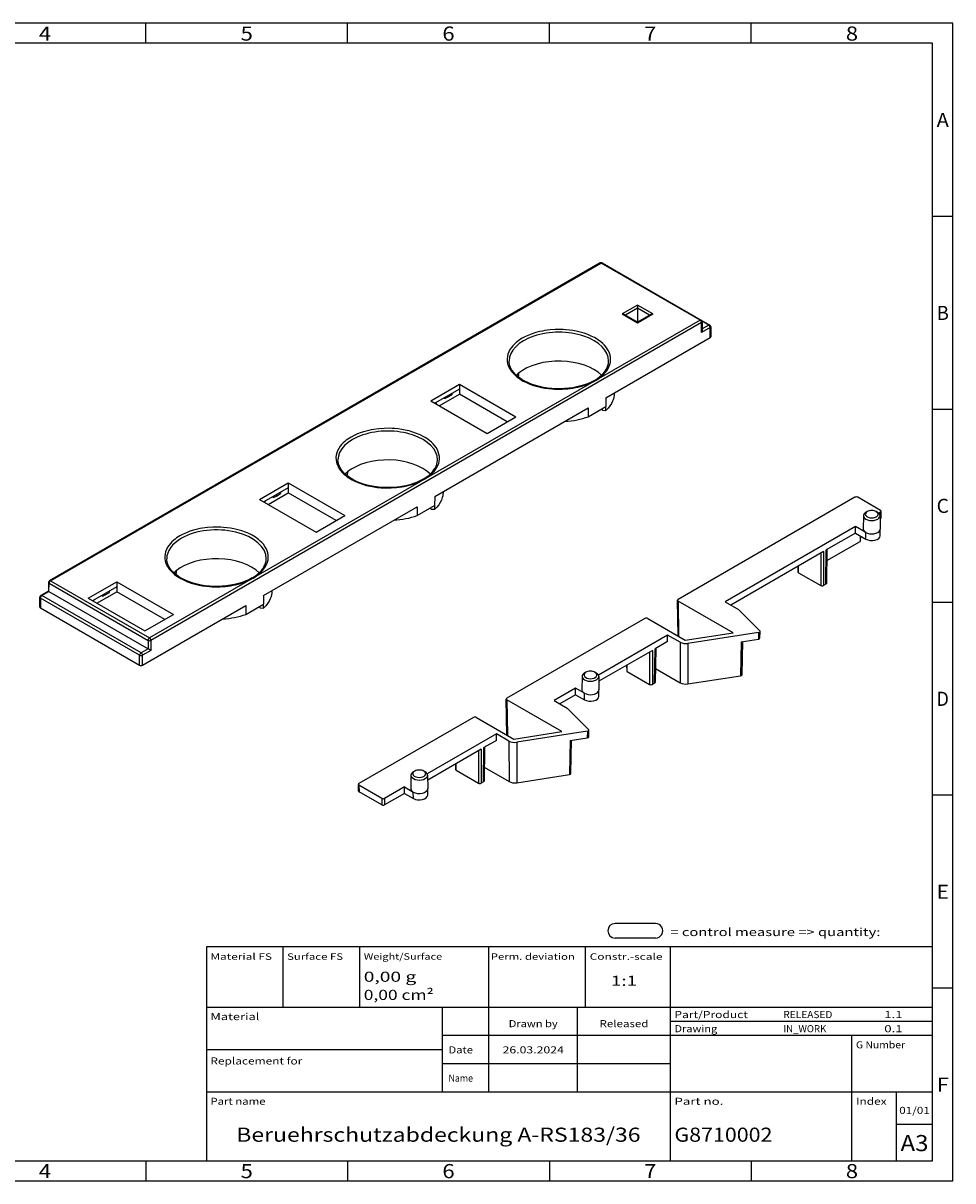
# Model space of a CAD drawing. Extents: x 15 to 415, y 5 to 292.
# Drawn here: x 185 to 415, y 5 to 292 of the extents above; entities that cross this region are included whole.
import ezdxf
from ezdxf.enums import TextEntityAlignment as Align

# ---------------------------------------------------------------- set-up
doc = ezdxf.new("R2010")
doc.units = 0
doc.layers.get('0').update_dxf_attribs({"linetype": 'CONTINUOUS'})
doc.styles.get("Standard").update_dxf_attribs({"font": 'isocp.shx'})

# ---------------------------------------------------------------- blocks, each defined once
blk = doc.blocks.new('BLOCK696')
at = {"color": 7, "width": 1.071539}
blk.add_text('5', height=3.5, dxfattribs=at).set_placement((238.481995, 5.666787), (241.518021, 5.666787), align=Align.FIT)
blk = doc.blocks.new('BLOCK697')
at = {"color": 7, "width": 1.012009}
blk.add_text('4', height=3.5, dxfattribs=at).set_placement((188.481995, 5.666787), (191.518021, 5.666787), align=Align.FIT)
blk = doc.blocks.new('BLOCK698')
at = {"color": 7, "width": 1.071533}
blk.add_text('6', height=3.5, dxfattribs=at).set_placement((288.481995, 5.666787), (291.518005, 5.666787), align=Align.FIT)
blk = doc.blocks.new('BLOCK700')
at = {"color": 7, "width": 1.071533}
blk.add_text('7', height=3.5, dxfattribs=at).set_placement((338.481995, 5.666787), (341.518005, 5.666787), align=Align.FIT)
blk = doc.blocks.new('BLOCK702')
at = {"color": 7, "width": 1.071533}
blk.add_text('8', height=3.5, dxfattribs=at).set_placement((388.481995, 5.666787), (391.518005, 5.666787), align=Align.FIT)
blk = doc.blocks.new('BLOCK704')
at = {"color": 7, "width": 1.071539}
blk.add_text('5', height=3.5, dxfattribs=at).set_placement((238.481995, 287.666779), (241.518021, 287.666779), align=Align.FIT)
blk = doc.blocks.new('BLOCK705')
at = {"color": 7, "width": 1.012009}
blk.add_text('4', height=3.5, dxfattribs=at).set_placement((188.481995, 287.666779), (191.518021, 287.666779), align=Align.FIT)
blk = doc.blocks.new('BLOCK706')
at = {"color": 7, "width": 1.071533}
blk.add_text('6', height=3.5, dxfattribs=at).set_placement((288.481995, 287.666779), (291.518005, 287.666779), align=Align.FIT)
blk = doc.blocks.new('BLOCK708')
at = {"color": 7, "width": 1.071533}
blk.add_text('7', height=3.5, dxfattribs=at).set_placement((338.481995, 287.666779), (341.518005, 287.666779), align=Align.FIT)
blk = doc.blocks.new('BLOCK710')
at = {"color": 7, "width": 1.071533}
blk.add_text('8', height=3.5, dxfattribs=at).set_placement((388.481995, 287.666779), (391.518005, 287.666779), align=Align.FIT)
blk = doc.blocks.new('BLOCK714')
at = {"color": 7, "width": 1.012004}
blk.add_text('C', height=3.5, dxfattribs=at).set_placement((410.981995, 170.581787), (414.018005, 170.581787), align=Align.FIT)
blk = doc.blocks.new('BLOCK715')
at = {"color": 7, "width": 1.012004}
blk.add_text('D', height=3.5, dxfattribs=at).set_placement((410.981995, 122.751785), (414.018005, 122.751785), align=Align.FIT)
blk = doc.blocks.new('BLOCK718')
at = {"color": 7, "width": 1.012004}
blk.add_text('B', height=3.5, dxfattribs=at).set_placement((410.981995, 218.411789), (414.018005, 218.411789), align=Align.FIT)
blk = doc.blocks.new('BLOCK719')
at = {"color": 7, "width": 1.071533}
blk.add_text('E', height=3.5, dxfattribs=at).set_placement((410.981995, 74.921783), (414.018005, 74.921783), align=Align.FIT)
blk = doc.blocks.new('BLOCK722')
at = {"color": 7, "width": 1.071533}
blk.add_text('A', height=3.5, dxfattribs=at).set_placement((410.981995, 266.241791), (414.018005, 266.241791), align=Align.FIT)
blk = doc.blocks.new('BLOCK723')
at = {"color": 7, "width": 1.071533}
blk.add_text('F', height=3.5, dxfattribs=at).set_placement((410.981995, 27.091785), (414.018005, 27.091785), align=Align.FIT)
blk = doc.blocks.new('BLOCK724')
at = {"color": 7, "width": 0.979362}
blk.add_text('01/01', height=1.75, dxfattribs=at).set_placement((401.704956, 21.5951), (409.295013, 21.5951), align=Align.FIT)
blk = doc.blocks.new('BLOCK725')
at = {"color": 7, "width": 1.040923}
blk.add_text('A3', height=4, dxfattribs=at).set_placement((402.030273, 12.36023), (408.969757, 12.36023), align=Align.FIT)
blk = doc.blocks.new('BLOCK726')
at = {"color": 7, "width": 1.167701}
blk.add_text('Index', height=1.75, dxfattribs=at).set_placement((391, 23.8451), (398.590057, 23.8451), align=Align.FIT)
blk = doc.blocks.new('BLOCK727')
at = {"color": 7, "width": 1.120994}
blk.add_text('Part no.', height=1.75, dxfattribs=at).set_placement((346, 23.8451), (358.144104, 23.8451), align=Align.FIT)
blk = doc.blocks.new('BLOCK728')
at = {"color": 7, "width": 0.922336}
blk.add_text('G8710002', height=3.5, dxfattribs=at).set_placement((346, 14.690202), (370.288177, 14.690202), align=Align.FIT)
blk = doc.blocks.new('BLOCK729')
at = {"color": 7, "width": 0.970091}
blk.add_text('Part name', height=1.75, dxfattribs=at).set_placement((231, 23.8451), (244.662109, 23.8451), align=Align.FIT)
blk = doc.blocks.new('BLOCK731')
at = {"color": 7, "width": 1.089853}
blk.add_text('Drawing', height=1.75, dxfattribs=at).set_placement((346, 41.8451), (356.626068, 41.8451), align=Align.FIT)
blk = doc.blocks.new('BLOCK732')
at = {"color": 7, "width": 0.97338}
blk.add_text('IN_WORK', height=1.75, dxfattribs=at).set_placement((373, 41.8451), (383.626068, 41.8451), align=Align.FIT)
blk = doc.blocks.new('BLOCK733')
at = {"color": 7, "width": 1.332892}
blk.add_text('0.1', height=1.75, dxfattribs=at).set_placement((398, 41.8451), (402.554047, 41.8451), align=Align.FIT)
blk = doc.blocks.new('BLOCK734')
at = {"color": 7, "width": 1.061134}
blk.add_text('Part/Product', height=1.75, dxfattribs=at).set_placement((346, 45.3451), (364.216125, 45.3451), align=Align.FIT)
blk = doc.blocks.new('BLOCK735')
at = {"color": 7, "width": 0.965094}
blk.add_text('RELEASED', height=1.75, dxfattribs=at).set_placement((373, 45.3451), (385.144104, 45.3451), align=Align.FIT)
blk = doc.blocks.new('BLOCK736')
at = {"color": 7, "width": 1.332892}
blk.add_text('1.1', height=1.75, dxfattribs=at).set_placement((398, 45.3451), (402.554047, 45.3451), align=Align.FIT)
blk = doc.blocks.new('BLOCK737')
at = {"color": 7, "width": 1.087532}
blk.add_text('Released', height=1.75, dxfattribs=at).set_placement((327.427948, 43.0951), (339.572052, 43.0951), align=Align.FIT)
blk = doc.blocks.new('BLOCK738')
at = {"color": 7, "width": 0.984657}
blk.add_text('Drawn by', height=1.75, dxfattribs=at).set_placement((304.927948, 43.0951), (317.072052, 43.0951), align=Align.FIT)
blk = doc.blocks.new('BLOCK739')
at = {"color": 7, "width": 1.087532}
blk.add_text('Date', height=1.75, dxfattribs=at).set_placement((290, 36.5951), (296.072052, 36.5951), align=Align.FIT)
blk = doc.blocks.new('BLOCK740')
at = {"color": 7, "width": 1.023379}
blk.add_text('26.03.2024', height=1.75, dxfattribs=at).set_placement((303.409943, 36.5951), (318.590057, 36.5951), align=Align.FIT)
blk = doc.blocks.new('BLOCK741')
at = {"color": 7, "width": 0.847263}
blk.add_text('Name', height=1.75, dxfattribs=at).set_placement((290, 29.5951), (296.072052, 29.5951), align=Align.FIT)
blk = doc.blocks.new('BLOCK743')
at = {"color": 7, "width": 1.035008}
blk.add_text('Replacement for', height=1.75, dxfattribs=at).set_placement((231, 33.8451), (253.770172, 33.8451), align=Align.FIT)
blk = doc.blocks.new('BLOCK744')
at = {"color": 7, "width": 1.245548}
blk.add_text('Material', height=1.75, dxfattribs=at).set_placement((231, 44.8451), (243.144089, 44.8451), align=Align.FIT)
blk = doc.blocks.new('BLOCK745')
at = {"color": 7, "width": 1.106589}
blk.add_text('Constr.-scale', height=1.6, dxfattribs=at).set_placement((325, 59.794094), (343.042664, 59.794094), align=Align.FIT)
blk = doc.blocks.new('BLOCK746')
at = {"color": 7, "width": 1.332889}
blk.add_text('1:1', height=2.5, dxfattribs=at).set_placement((330.247131, 53.350143), (336.752899, 53.350143), align=Align.FIT)
blk = doc.blocks.new('BLOCK747')
at = {"color": 7, "width": 1.106244}
blk.add_text('Perm. deviation', height=1.6, dxfattribs=at).set_placement((300.5, 59.794094), (321.318451, 59.794094), align=Align.FIT)
blk = doc.blocks.new('BLOCK748')
at = {"color": 7, "width": 1.071537}
blk.add_text('Weight/Surface', height=1.6, dxfattribs=at).set_placement((269, 59.824093), (288.430542, 59.824093), align=Align.FIT)
blk = doc.blocks.new('BLOCK749')
at = {"color": 7, "width": 1.031103}
blk.add_text('0,00 g', height=2.5, dxfattribs=at).set_placement((269, 54.350143), (282.011536, 54.350143), align=Align.FIT)
blk = doc.blocks.new('BLOCK750')
at = {"color": 7, "width": 0.946292}
blk.add_text('0,00 cm²', height=2.5, dxfattribs=at).set_placement((269, 49.850143), (286.348694, 49.850143), align=Align.FIT)
blk = doc.blocks.new('BLOCK751')
at = {"color": 7, "width": 1.040923}
blk.add_text('Surface FS', height=1.6, dxfattribs=at).set_placement((250, 59.794094), (263.878967, 59.794094), align=Align.FIT)
blk = doc.blocks.new('BLOCK752')
at = {"color": 7, "width": 1.132077}
blk.add_text('Material FS', height=1.6, dxfattribs=at).set_placement((231, 59.794094), (246.266861, 59.794094), align=Align.FIT)
blk = doc.blocks.new('BLOCK753')
at = {"color": 7, "width": 1.027226}
blk.add_text('= control measure => quantity:', height=2, dxfattribs=at).set_placement((345, 65.680115), (397.046112, 65.680115), align=Align.FIT)
blk = doc.blocks.new('BLOCK754')
at = {"color": 7, "width": 0.899563}
blk.add_text('G Number', height=1.75, dxfattribs=at).set_placement((391, 37.8451), (403.144104, 37.8451), align=Align.FIT)
blk = doc.blocks.new('BLOCK755')
at = {"color": 7, "width": 0.977452}
blk.add_text('Beruehrschutzabdeckung A-RS183/36', height=3.5, dxfattribs=at).set_placement((237.405609, 14.690202), (337.594391, 14.690202), align=Align.FIT)
blk = doc.blocks.new('BLOCK768')
at = {"color": 7}
for p, q in [((132.707666, 88.992589), (-3.733061, 10.218498)), ((133.207679, 88.992589), (157.740918, 74.828317)), ((-3.483055, 10.193738), (132.957673, 88.967829)), ((157.490912, 74.803556), (132.957673, 88.967829)), ((142.004724, 78.553633), (138.192491, 76.352639)), ((142.004724, 77.740714), (139.04296, 76.030739)), ((145.816957, 76.352639), (142.004724, 78.553633)), ((142.004724, 78.553633), (142.004724, 77.740714)), ((142.004724, 77.740714), (142.004724, 74.320903)), ((144.966502, 76.030731), (142.004724, 77.740714)), ((157.490912, 74.803556), (21.050184, -3.970535)), ((138.192491, 76.352639), (142.004724, 74.151646)), ((142.004866, 74.32083), (138.692621, 76.232991)), ((142.004724, 74.151646), (145.816957, 76.352639)), ((145.316826, 76.232991), (142.004866, 74.32083)), ((157.786551, 74.798408), (159.877666, 73.591103)), ((157.844452, 74.194754), (21.403724, -4.579337)), ((142.004724, 74.151646), (142.004866, 74.32083)), ((157.881477, 71.745265), (157.844452, 74.194754)), ((159.981199, 72.95754), (157.881477, 71.745265)), ((159.627659, 73.566342), (157.974977, 74.520518)), ((157.990854, 74.402919), (158.023516, 72.242099)), ((159.627659, 73.566342), (158.01755, 72.636745)), ((160.018278, 70.504488), (159.981199, 72.95754)), ((160.127601, 73.165704), (160.164703, 70.711137)), ((134.161221, 55.575909), (160.018278, 70.504488)), ((134.831908, 64.640161), (134.831978, 64.64631)), ((112.450724, 60.719221), (112.594693, 61.669292)), ((112.484247, 60.692799), (112.591607, 61.401284)), ((112.594693, 61.669292), (112.512378, 61.67345)), ((112.591607, 61.401284), (112.594693, 61.669292)), ((90.729391, 54.842816), (97.837484, 58.946676)), ((97.837484, 57.711243), (91.799305, 54.225098)), ((97.837484, 58.946676), (111.856711, 50.852671)), ((97.837484, 58.946676), (97.837484, 57.711243)), ((97.837484, 57.711243), (97.837484, 56.475809)), ((90.729391, 54.842816), (104.748618, 46.748812)), ((92.869219, 53.60738), (97.837484, 56.475809)), ((94.024663, 55.509907), (94.307504, 55.346609)), ((94.929088, 55.705483), (94.307504, 55.346611)), ((94.929088, 55.705483), (95.971072, 56.307073)), ((94.929088, 56.032078), (94.929088, 55.705483)), ((95.976053, 56.636543), (95.971072, 56.307073)), ((109.716881, 49.617237), (97.837484, 56.475809)), ((134.161221, 55.575909), (134.141249, 53.378586)), ((136.221958, 56.554562), (136.224229, 56.766981)), ((91.734815, 31.081012), (129.801749, 53.058966)), ((92.086965, 54.391178), (92.081985, 54.061708)), ((129.78698, 50.865138), (134.142668, 53.379895)), ((129.801749, 53.058966), (129.789247, 50.865957)), ((133.291835, 52.47968), (133.008168, 52.72489)), ((133.291835, 52.47968), (134.168394, 52.435403)), ((134.142668, 53.379895), (134.173897, 53.408849)), ((134.168394, 52.435403), (134.173902, 53.408852)), ((104.748618, 46.748812), (111.856711, 50.852671)), ((92.405501, 40.145264), (92.405572, 40.151412)), ((48.302984, 30.347919), (55.411077, 34.451778)), ((55.411077, 34.451778), (69.430304, 26.357774)), ((55.411077, 34.451778), (55.411077, 33.216345)), ((70.024317, 36.224324), (70.168286, 37.174395)), ((70.05784, 36.197902), (70.1652, 36.906386)), ((70.168286, 37.174395), (70.085971, 37.178553)), ((70.1652, 36.906386), (70.168286, 37.174395)), ((55.411077, 33.216345), (49.372898, 29.730201)), ((50.442812, 29.112483), (55.411077, 31.980912)), ((52.502681, 31.210586), (53.544666, 31.812176)), ((53.549646, 32.141646), (53.544666, 31.812176)), ((55.411077, 33.216345), (55.411077, 31.980912)), ((67.290474, 25.122339), (55.411077, 31.980912)), ((93.795552, 32.059664), (93.797822, 32.272084)), ((48.302984, 30.347919), (62.322211, 22.253915)), ((49.660558, 29.89628), (49.655578, 29.56681)), ((51.598256, 31.01501), (51.881097, 30.851711)), ((52.502681, 31.210586), (51.881097, 30.851714)), ((52.502681, 31.537181), (52.502681, 31.210586)), ((87.360573, 26.37024), (91.716261, 28.884998)), ((91.734815, 31.081012), (91.714842, 28.883689)), ((91.716261, 28.884998), (91.74749, 28.913951)), ((91.741987, 27.940506), (91.747495, 28.913954)), ((195.882493, 30.894745), (152.042474, 5.583699)), ((202.246454, 27.628743), (196.589573, 30.894745)), ((49.308408, 6.586114), (87.375342, 28.564069)), ((62.322211, 22.253915), (69.430304, 26.357774)), ((87.375342, 28.564069), (87.36284, 26.371059)), ((90.865428, 27.984783), (90.581761, 28.229993)), ((90.865428, 27.984783), (91.741987, 27.940506)), ((197.979056, 26.323727), (197.943842, 23.029113)), ((198.912432, 27.349101), (198.583779, 27.159353)), ((201.175174, 27.349101), (201.503826, 27.159353)), ((202.246454, 27.220511), (201.787047, 26.955272)), ((202.108548, 26.323812), (202.143762, 23.029199)), ((202.246454, 27.220511), (202.22177, 25.587518)), ((202.368196, 25.789101), (202.392879, 27.422094)), ((196.023901, 23.627918), (163.74589, 4.9922)), ((198.558878, 22.164348), (196.023901, 23.627918)), ((196.023901, 22.009176), (196.023901, 23.627918)), ((202.22177, 25.587518), (202.11706, 25.527063)), ((202.12631, 21.381294), (202.143763, 23.014226)), ((196.023901, 22.009176), (188.786742, 17.8308)), ((196.023901, 22.009176), (198.57122, 20.53848)), ((197.164783, 21.35047), (197.14367, 19.953691)), ((197.290095, 20.155274), (197.30692, 21.268406)), ((198.57122, 20.53848), (198.558878, 22.164348)), ((188.104291, 17.436787), (165.147758, 4.182827)), ((188.104291, 17.436787), (188.104291, 9.019327)), ((188.658388, 9.339236), (188.786742, 17.8308)), ((188.931382, 17.914308), (188.804813, 9.540819)), ((188.890175, 15.188534), (197.14367, 19.953691)), ((49.979094, 15.650366), (49.979165, 15.656515)), ((187.397211, 17.028554), (187.397211, 9.019327)), ((27.59791, 11.729427), (27.741879, 12.679497)), ((27.631433, 11.703004), (27.738793, 12.411489)), ((27.741879, 12.679497), (27.659565, 12.683655)), ((27.738793, 12.411489), (27.741879, 12.679497)), ((181.726446, 13.754527), (181.746942, 12.398557)), ((181.893367, 12.196974), (181.868583, 13.836591)), ((181.893367, 12.196974), (187.397211, 9.019327)), ((-3.982998, 9.79306), (-4.015837, 7.627125)), ((-3.867503, 7.540101), (-3.836595, 9.584936)), ((-3.836595, 9.584936), (20.696644, -4.579337)), ((-3.483055, 10.193738), (21.050184, -3.970535)), ((5.876577, 5.853021), (12.98467, 9.956881)), ((12.98467, 8.721448), (6.946491, 5.235303)), ((12.98467, 9.956881), (27.003897, 1.862876)), ((12.98467, 9.956881), (12.98467, 8.721448)), ((12.98467, 8.721448), (12.98467, 7.486015)), ((188.658388, 9.339236), (188.104291, 9.019327)), ((-6.156846, 3.676768), (-6.119745, 6.131295)), ((-5.973342, 5.923171), (-6.010421, 3.470118)), ((18.596922, -8.262478), (-5.973342, 5.923171)), ((-4.015837, 7.627125), (-5.869809, 6.556733)), ((-5.619802, 6.531973), (-3.870561, 7.541897)), ((18.950462, -7.653676), (-5.619802, 6.531973)), ((-3.870548, 7.541905), (-4.015837, 7.627125)), ((-3.870561, 7.541897), (20.699703, -6.643751)), ((5.876577, 5.853021), (19.895804, -2.240983)), ((8.016405, 4.617585), (12.98467, 7.486015)), ((9.171849, 6.520112), (9.454688, 6.356815)), ((9.454688, 6.356815), (10.076274, 6.715688)), ((10.076274, 6.715688), (11.118259, 7.317278)), ((10.076274, 6.715688), (10.076274, 7.042283)), ((11.118259, 7.317278), (11.123239, 7.646749)), ((24.864067, 0.627442), (12.98467, 7.486015)), ((49.308408, 6.586114), (49.288435, 4.388791)), ((51.369145, 7.564767), (51.371415, 7.777187)), ((-6.010421, 3.470118), (18.596922, -10.736938)), ((7.229171, 5.071913), (7.234151, 5.401383)), ((19.304002, -10.736938), (44.948935, 4.069171)), ((44.934166, 1.875343), (49.289854, 4.3901)), ((44.948935, 4.069171), (44.936433, 1.876162)), ((48.439022, 3.489885), (48.155354, 3.735096)), ((48.439022, 3.489885), (49.31558, 3.445609)), ((49.289854, 4.3901), (49.321083, 4.419054)), ((49.31558, 3.445609), (49.321088, 4.419057)), ((152.030441, -3.514025), (151.896049, 5.377049)), ((165.68284, -2.699803), (152.042474, 5.175466)), ((152.042474, 5.175466), (152.175081, -3.597533)), ((163.74589, 4.9922), (166.997595, 3.114827)), ((166.997595, 3.114827), (172.307732, -2.19531)), ((19.895804, -2.240983), (27.003897, 1.862876)), ((143.804077, 0.827258), (109.616067, -18.911199)), ((144.511156, 0.827258), (153.803315, -4.537572)), ((153.803315, -4.537572), (165.68284, -2.699803)), ((172.00414, -2.61847), (154.47034, -5.330959)), ((172.00414, -2.61847), (171.977652, -4.245129)), ((172.348211, -3.969021), (172.3747, -2.342363)), ((20.696644, -4.579337), (20.696644, -6.642016)), ((21.403724, -4.579337), (21.403724, -7.050203)), ((149.460917, -3.255233), (132.291838, -13.167806)), ((149.460917, -4.873975), (146.360335, -6.664097)), ((152.538562, -5.032112), (149.460917, -3.255233)), ((149.460917, -4.873975), (149.460917, -3.255233)), ((152.538562, -5.032112), (152.570902, -15.086985)), ((154.47034, -5.330959), (154.50268, -15.385832)), ((167.710415, -4.905273), (167.535082, -13.369713)), ((167.710415, -4.905273), (171.977652, -4.245129)), ((167.905638, -13.094382), (168.076441, -4.848649)), ((18.596922, -10.736938), (18.596922, -8.262478)), ((20.699703, -6.643751), (18.950462, -7.653676)), ((21.403724, -7.050203), (19.304002, -8.262478)), ((19.304002, -10.736938), (19.304002, -8.262478)), ((145.677884, -7.05811), (132.401297, -14.723352)), ((144.970805, -7.466344), (144.970805, -15.47557)), ((145.677884, -7.05811), (145.677884, -15.47557)), ((146.231982, -15.155662), (146.360335, -6.664097)), ((146.504975, -6.580589), (146.378407, -14.954079)), ((139.300039, -10.74037), (139.320535, -12.096341)), ((139.46696, -12.297924), (139.442176, -10.658307)), ((128.258956, -13.520943), (128.223742, -16.815558)), ((129.192332, -12.495569), (128.863679, -12.685317)), ((131.455073, -12.495569), (131.783726, -12.685317)), ((132.388448, -13.520858), (132.423662, -16.815471)), ((139.46696, -12.297924), (144.970805, -15.47557)), ((146.429985, -11.541525), (152.570902, -15.086985)), ((154.50268, -15.385832), (167.535082, -13.369713)), ((126.657354, -16.420877), (121.319483, -19.502698)), ((128.838778, -17.680322), (126.657354, -16.420877)), ((126.657354, -18.039619), (126.657354, -16.420877)), ((132.406209, -18.463376), (132.423663, -16.830445)), ((146.231982, -15.155662), (145.677884, -15.47557)), ((109.604034, -28.008922), (109.469642, -19.117848)), ((123.256433, -27.194701), (109.616067, -19.319432)), ((109.616067, -19.319432), (109.748674, -28.09243)), ((121.319483, -19.502698), (124.571188, -21.380071)), ((126.657354, -18.039619), (122.721351, -20.312071)), ((126.657354, -18.039619), (128.85112, -19.30619)), ((128.85112, -19.30619), (128.838778, -17.680322)), ((124.571188, -21.380071), (129.881325, -26.690208)), ((101.37767, -23.66764), (72.953366, -40.078419)), ((102.08475, -23.66764), (111.376908, -29.03247)), ((107.034511, -27.75013), (89.876038, -37.656579)), ((110.112155, -29.527009), (107.034511, -27.75013)), ((107.034511, -29.368873), (107.034511, -27.75013)), ((111.376908, -29.03247), (123.256433, -27.194701)), ((129.577734, -27.113368), (112.043933, -29.825856)), ((129.577734, -27.113368), (129.551245, -28.740026)), ((129.921804, -28.463919), (129.948293, -26.83726)), ((103.251477, -31.553008), (89.985496, -39.212125)), ((103.251477, -31.553008), (103.251477, -39.970467)), ((103.805575, -39.650559), (103.933928, -31.158995)), ((107.034511, -29.368873), (103.933928, -31.158995)), ((104.078568, -31.075487), (103.952, -39.448976)), ((110.112155, -29.527009), (110.144495, -39.581883)), ((112.043933, -29.825856), (112.076273, -39.88073)), ((125.284008, -29.40017), (125.108675, -37.86461)), ((125.284008, -29.40017), (129.551245, -28.740026)), ((125.479231, -37.589279), (125.650034, -29.343546)), ((102.544398, -31.961241), (102.544398, -39.970467)), ((86.776531, -36.984343), (86.447879, -37.174091)), ((89.039273, -36.984343), (89.367926, -37.174091)), ((96.873632, -35.235268), (96.894128, -36.591238)), ((97.040553, -36.792821), (97.01577, -35.153204)), ((97.040553, -36.792821), (102.544398, -39.970467)), ((104.003578, -36.036423), (110.144495, -39.581883)), ((85.843156, -38.009717), (85.807942, -41.304331)), ((89.972648, -38.009632), (90.007862, -41.304245)), ((103.805575, -39.650559), (103.251477, -39.970467)), ((112.076273, -39.88073), (125.108675, -37.86461)), ((72.831624, -41.918062), (72.806941, -40.285069)), ((78.610247, -43.752654), (72.953366, -40.486652)), ((72.953366, -40.486652), (72.978049, -42.119645)), ((78.610247, -45.371396), (72.978049, -42.119645)), ((84.241553, -40.90965), (79.317327, -43.752654)), ((84.241553, -42.528392), (79.317327, -45.371396)), ((84.241553, -40.90965), (86.422978, -42.169096)), ((84.241553, -42.528392), (84.241553, -40.90965)), ((84.241553, -42.528392), (86.43532, -43.794964)), ((86.43532, -43.794964), (86.422978, -42.169096)), ((89.990409, -42.95215), (90.007863, -41.319218)), ((78.610247, -43.752654), (78.610247, -45.371396)), ((79.317327, -43.752654), (79.317327, -45.371396))]:
    blk.add_line(p, q, dxfattribs=at)
for points in [[(138.19249, 76.352638), (138.452118, 76.324173), (138.57666, 76.287117), (138.692627, 76.232994)], [(145.816956, 76.352638), (145.557388, 76.324043), (145.43277, 76.28717), (145.316833, 76.233154)], [(131.575562, 59.859016), (131.992554, 60.111557), (132.388657, 60.375149), (132.760605, 60.647438), (133.110138, 60.929478), (133.541199, 61.320904), (133.928955, 61.727139), (134.271835, 62.146591), (134.635284, 62.686985), (134.924332, 63.242142), (135.137207, 63.808662), (135.272659, 64.383072), (135.32991, 64.961838), (135.308624, 65.541428), (135.214432, 66.095299), (135.048523, 66.643524), (134.811813, 67.182991), (134.50563, 67.710655), (134.131638, 68.223549), (133.769684, 68.637566), (133.363495, 69.037682), (132.914642, 69.422333), (132.553879, 69.697708), (132.171265, 69.963089), (131.761368, 70.22168), (131.33075, 70.468796), (130.528198, 70.873009), (129.670441, 71.237389), (128.763351, 71.55938), (127.813118, 71.836761), (126.826294, 72.067627), (125.980881, 72.223351), (125.118813, 72.34494), (124.244217, 72.431847), (123.582573, 72.474007), (122.918022, 72.496307), (121.608124, 72.481995), (120.307594, 72.390648), (119.030014, 72.223198), (118.404015, 72.11142), (117.788734, 71.981323), (116.830566, 71.735886), (115.910324, 71.446037), (115.034157, 71.113747), (114.20787, 70.74131), (113.436935, 70.331352)], [(158.023621, 72.242043), (158.016022, 72.126869), (157.992233, 72.012009), (157.906799, 71.79213), (157.88147, 71.745262)], [(113.436951, 70.331367), (113.019958, 70.078827), (112.623848, 69.815239), (112.2519, 69.542946), (111.902374, 69.26091), (111.471313, 68.869484), (111.083557, 68.463249), (110.740677, 68.043793), (110.37722, 67.503403), (110.088181, 66.948242), (109.875305, 66.381721), (109.739845, 65.80732), (109.682602, 65.228546), (109.703888, 64.648956), (109.79808, 64.095085), (109.963989, 63.546864), (110.200691, 63.007393), (110.506882, 62.479725), (110.880867, 61.966839), (111.242821, 61.552818), (111.649017, 61.152702), (112.09787, 60.768051), (112.458626, 60.492672), (112.84124, 60.227295), (113.251144, 59.968708), (113.681763, 59.721588), (114.484314, 59.317375), (115.342064, 58.952995), (116.249161, 58.631001), (117.199387, 58.353622), (118.186211, 58.122757), (119.031624, 57.967037), (119.893692, 57.845444), (120.768288, 57.758541), (121.429932, 57.716381), (122.09449, 57.69408), (123.404381, 57.708393), (124.704918, 57.799732), (125.982491, 57.96719), (126.60849, 58.07896), (127.223778, 58.209064), (128.181946, 58.454502), (129.102188, 58.74435), (129.978348, 59.076641), (130.804642, 59.449074), (131.575577, 59.859028)], [(131.325226, 59.883591), (130.50972, 59.452122), (129.618896, 59.061062), (128.876205, 58.78685), (127.949905, 58.50066), (126.981781, 58.259537), (125.979881, 58.065823), (124.952248, 57.921295), (123.906944, 57.827217), (122.852005, 57.784367), (121.795372, 57.793037), (120.744911, 57.853073), (119.708344, 57.963894), (118.69326, 58.124489), (117.707001, 58.33345), (116.756737, 58.588963), (115.849342, 58.888824), (114.94725, 59.249752), (114.090073, 59.662579), (113.43454, 60.03521), (112.724884, 60.510387), (112.160873, 60.959133), (111.728271, 61.362717), (111.298721, 61.837616), (110.963554, 62.287075), (110.708359, 62.706596), (110.519875, 63.092606), (110.379845, 63.460396), (110.245041, 63.983284), (110.198242, 64.31044), (110.180527, 64.64682)], [(131.325897, 59.88398), (132.057053, 60.34383), (132.666321, 60.800941), (133.151047, 61.230366), (133.613937, 61.718903), (133.966003, 62.168606), (134.247589, 62.608227), (134.491211, 63.093159), (134.659714, 63.550243), (134.781876, 64.070534), (134.830811, 64.566727), (134.832596, 64.649429)], [(136.221909, 56.55444), (136.19873, 56.141235), (136.138245, 55.729301), (136.040665, 55.319778), (135.943283, 55.014893), (135.825317, 54.712467), (135.528427, 54.116844), (135.151764, 53.536518), (134.69754, 52.974949), (134.168396, 52.435402)], [(89.149147, 35.36412), (89.566147, 35.616657), (89.96225, 35.880253), (90.334206, 36.152542), (90.683723, 36.434582), (91.114792, 36.826008), (91.502541, 37.232243), (91.845421, 37.651695), (92.208885, 38.192089), (92.497925, 38.747246), (92.7108, 39.313766), (92.846252, 39.888172), (92.903496, 40.466942), (92.88221, 41.046532), (92.788017, 41.600403), (92.622116, 42.148624), (92.385414, 42.688095), (92.079224, 43.215763), (91.705238, 43.728649), (91.343277, 44.14267), (90.93708, 44.542786), (90.488235, 44.927437), (90.12748, 45.202816), (89.744858, 45.468193), (89.334953, 45.72678), (88.904343, 45.9739), (88.101784, 46.378113), (87.244034, 46.742493), (86.336937, 47.064487), (85.386711, 47.341866), (84.399887, 47.572731), (83.554474, 47.728451), (82.692406, 47.850044), (81.81781, 47.936947), (81.156166, 47.979107), (80.491615, 48.001408), (79.181717, 47.987095), (77.881187, 47.895756), (76.603607, 47.728298), (75.977608, 47.616524), (75.362328, 47.486423), (74.40416, 47.240986), (73.483917, 46.951138), (72.60775, 46.618847), (71.781464, 46.24641), (71.010529, 45.83646)], [(71.010544, 45.836472), (70.593552, 45.583931), (70.197441, 45.320339), (69.825493, 45.04805), (69.475967, 44.76601), (69.044907, 44.374584), (68.65715, 43.968349), (68.31427, 43.548897), (67.950813, 43.008503), (67.661774, 42.453346), (67.448898, 41.886826), (67.313438, 41.31242), (67.256195, 40.733646), (67.277481, 40.15406), (67.371674, 39.600185), (67.537582, 39.051964), (67.774284, 38.512497), (68.080475, 37.984829), (68.45446, 37.471943), (68.816414, 37.057922), (69.22261, 36.657803), (69.671463, 36.273155), (70.032219, 35.997776), (70.414833, 35.732395), (70.824738, 35.473812), (71.255356, 35.226692), (72.057907, 34.822479), (72.915657, 34.458099), (73.822754, 34.136105), (74.77298, 33.858727), (75.759804, 33.627857), (76.605217, 33.472141), (77.467285, 33.350544), (78.341881, 33.263641), (79.003525, 33.221485), (79.668083, 33.199184), (80.977974, 33.213497), (82.278511, 33.304836), (83.556084, 33.472294), (84.182083, 33.584064), (84.797371, 33.714169), (85.755539, 33.959606), (86.675774, 34.249451), (87.551949, 34.581741), (88.378235, 34.954178), (89.14917, 35.364132)], [(88.898819, 35.388695), (88.083313, 34.957226), (87.192482, 34.566162), (86.449799, 34.29195), (85.523499, 34.00576), (84.555374, 33.764641), (83.553474, 33.570927), (82.525841, 33.426399), (81.480537, 33.332321), (80.425598, 33.289471), (79.368965, 33.298138), (78.318504, 33.358177), (77.281937, 33.468998), (76.266853, 33.629593), (75.280594, 33.838551), (74.33033, 34.094063), (73.422935, 34.393929), (72.520844, 34.754856), (71.663666, 35.167683), (71.008133, 35.540314), (70.298477, 36.015488), (69.734467, 36.464237), (69.301865, 36.867821), (68.872314, 37.342716), (68.537148, 37.792179), (68.281952, 38.2117), (68.093468, 38.59771), (67.953438, 38.965496), (67.818634, 39.488384), (67.771835, 39.815544), (67.75412, 40.15192)], [(88.89949, 35.389084), (89.630653, 35.84893), (90.239922, 36.306042), (90.72464, 36.73547), (91.187531, 37.224007), (91.539597, 37.67371), (91.821182, 38.113327), (92.064812, 38.598263), (92.233299, 39.055347), (92.355469, 39.575634), (92.404404, 40.071831), (92.406197, 40.154533)], [(93.795509, 32.059544), (93.772316, 31.646338), (93.711845, 31.234404), (93.614258, 30.824881), (93.516869, 30.519995), (93.398911, 30.217571), (93.10202, 29.621944), (92.725357, 29.04162), (92.271133, 28.480053), (91.741989, 27.940506)], [(46.72274, 10.869223), (47.13974, 11.121761), (47.535843, 11.385354), (47.907795, 11.657643), (48.25732, 11.939683), (48.688385, 12.331109), (49.076138, 12.737345), (49.419018, 13.156797), (49.782478, 13.69719), (50.071514, 14.252348), (50.284393, 14.818868), (50.419846, 15.393274), (50.477093, 15.972046), (50.455803, 16.551634), (50.361614, 17.105507), (50.195709, 17.653727), (49.959007, 18.193195), (49.652817, 18.720863), (49.278828, 19.233749), (48.916874, 19.64777), (48.510677, 20.047888), (48.061825, 20.432537), (47.701073, 20.707916), (47.318455, 20.973295), (46.908546, 21.231882), (46.477932, 21.479002), (45.675377, 21.883215), (44.817627, 22.247595), (43.910534, 22.569588), (42.960308, 22.846968), (41.973484, 23.077835), (41.128071, 23.233553), (40.265999, 23.355148), (39.391407, 23.442051), (38.729759, 23.484209), (38.065208, 23.50651), (36.75531, 23.492197), (35.454781, 23.400856), (34.1772, 23.2334), (33.551205, 23.121628), (32.935921, 22.991524), (31.977751, 22.746088), (31.057512, 22.45624), (30.181339, 22.123951), (29.355055, 21.751514), (28.58412, 21.34156)], [(28.584141, 21.341574), (28.167143, 21.089035), (27.771038, 20.825441), (27.399084, 20.553152), (27.049562, 20.271112), (26.618496, 19.879686), (26.230745, 19.47345), (25.887863, 19.053997), (25.524403, 18.513605), (25.235367, 17.958447), (25.02249, 17.391928), (24.887033, 16.817522), (24.82979, 16.23875), (24.851078, 15.659162), (24.945269, 15.105289), (25.111174, 14.557068), (25.347876, 14.017599), (25.654066, 13.489931), (26.028051, 12.977045), (26.390007, 12.563025), (26.796204, 12.162907), (27.245054, 11.778257), (27.605808, 11.502878), (27.988426, 11.237499), (28.398333, 10.978913), (28.828949, 10.731793), (29.631502, 10.327581), (30.489252, 9.963201), (31.396349, 9.641207), (32.346573, 9.363828), (33.333397, 9.132961), (34.178814, 8.977242), (35.040882, 8.855647), (35.915474, 8.768744), (36.577122, 8.726586), (37.241673, 8.704286), (38.551571, 8.718598), (39.8521, 8.809938), (41.129681, 8.977395), (41.75568, 9.089168), (42.37096, 9.219271), (43.329132, 9.464707), (44.249367, 9.754555), (45.125542, 10.086845), (45.951828, 10.459281), (46.722763, 10.869234)], [(46.472404, 10.893794), (45.656902, 10.462327), (44.766075, 10.071266), (44.023388, 9.797054), (43.097095, 9.510864), (42.128971, 9.269742), (41.127068, 9.076028), (40.099438, 8.931499), (39.054131, 8.837424), (37.999187, 8.794572), (36.942554, 8.803241), (35.892094, 8.863279), (34.855534, 8.9741), (33.840446, 9.134695), (32.854187, 9.343655), (31.903921, 9.599166), (30.996531, 9.89903), (30.094435, 10.259959), (29.237261, 10.672785), (28.581724, 11.045415), (27.872072, 11.520592), (27.308056, 11.969339), (26.875462, 12.372923), (26.445908, 12.84782), (26.110737, 13.297281), (25.855547, 13.716803), (25.667061, 14.102811), (25.527035, 14.4706), (25.392225, 14.993487), (25.345425, 15.320646), (25.327711, 15.657022)], [(46.473087, 10.894188), (47.204247, 11.354034), (47.813511, 11.811146), (48.298233, 12.240572), (48.761127, 12.729108), (49.11319, 13.178811), (49.394775, 13.61843), (49.638405, 14.103366), (49.806896, 14.56045), (49.929062, 15.080738), (49.977993, 15.576935), (49.979786, 15.659635)], [(51.369102, 7.564645), (51.345913, 7.151439), (51.285435, 6.739506), (51.187847, 6.329982), (51.090466, 6.025098), (50.972507, 5.722673), (50.675617, 5.127048), (50.29895, 4.546722), (49.844727, 3.985156), (49.315578, 3.445609)]]:
    blk.add_lwpolyline(points, dxfattribs=at)
for centre, radius, start, end in [((132.957671, 88.559754), 0.499845, 59.988998, 120.010622), ((157.490963, 74.395337), 0.499949, 0.868988, 60.002544), ((159.62771, 73.158122), 0.499949, 0.868987, 60.002544), ((-3.483206, 9.78558), 0.499843, 119.991084, 179.142546), ((-5.619953, 6.123815), 0.499843, 119.991124, 179.142533), ((172.170705, -2.347928), 0.204543, 1.562742, 48.081238), ((-10.655615, -61.765931), 63.416184, 59.632876, 60.367343), ((129.744298, -26.842826), 0.204543, 1.562742, 48.081238)]:
    blk.add_arc(centre, radius, start, end, dxfattribs=at)
for centre, major_axis, ratio, start_param, end_param in [((132.957672, 88.559578), (0.25, -0.433013), 0.57735, 2.356194514, 3.1416186625), ((132.957672, 88.559578), (-0.25, -0.433013), 0.57735, 3.1415666517, 3.926990817), ((157.490906, 74.395309), (-0.25, -0.433013), 0.57735, 3.1415666517, 3.926990817), ((157.490906, 74.395309), (0.25, -0.433013), 0.57735, 0.7941247953, 2.3561944961), ((122.506256, 64.690506), (12.325963, 0), 0.57735, 6.2769746341, 9.4309173587), ((157.490906, 74.395309), (-0.499943, -0.007557), 0.577306, 2.3475065846, 3.1417798027), ((159.627655, 73.158096), (-0.25, -0.433013), 0.57735, 3.1415666517, 3.926990817), ((159.627655, 73.158096), (0.25, -0.433013), 0.57735, 0.7941247953, 2.3561944961), ((159.627655, 73.158096), (-0.499943, -0.007557), 0.577306, 2.3475065846, 3.1417797908), ((159.664688, 70.708603), (0.500038, 0), 0.577306, 5.4978252216, 6.2919602883), ((122.506256, 57.583424), (12.25, 0), 0.57735, 0.5300108745, 2.5249534762), ((122.506256, 57.583424), (12.25, 0), 0.57735, 2.5249534762, 2.6114644582), ((122.432495, 57.823921), (13.934655, -0.066947), 0.585971, 4.8274153037, 5.2711912444), ((80.079849, 40.19561), (12.325962, 0), 0.57735, 6.276974639, 9.430917353), ((80.079849, 33.088528), (-12.25, 0), 0.57735, 3.671603528, 5.6665461298), ((80.079849, 33.088528), (-12.25, 0), 0.57735, 5.6665461298, 5.7530571115), ((196.236038, 30.690598), (-0.5, 0), 0.577394, 3.9270288932, 5.4977490676), ((80.006088, 33.329025), (13.934655, -0.066947), 0.585971, 4.8274153037, 5.2711912444), ((200.043808, 26.316408), (-2.064785, 0), 0.57735, 6.2770459273, 9.430988618), ((200.043808, 26.316408), (-2.064785, 0), 0.57735, 5.4977871438, 6.2770459273), ((200.043808, 26.695904), (-1.6, 0), 0.57735, 5.4977871438, 10.2101761242), ((200.043808, 26.695904), (-1.6, 0), 0.57735, 3.926990817, 5.4977871438), ((200.043808, 26.316408), (-2.064785, 0), 0.57735, 3.1478033108, 3.926990817), ((201.892853, 27.424627), (-0.500038, 0), 0.577306, 3.1328176762, 3.9269527408), ((201.892853, 27.424627), (-0.500038, 0), 0.577306, 2.3562325664, 3.1328176762), ((37.653442, 15.700712), (12.325962, 0), 0.57735, 6.2769746503, 8.6393798004), ((200.043808, 23.021669), (2.1, 0), 0.57735, 3.1354532737, 6.2770459273), ((200.043808, 23.021669), (2.1, 0), 0.57735, 6.2770459273, 6.2893959644), ((201.868179, 25.791634), (0.500038, 0), 0.577306, 5.4978252213, 6.2744103313), ((37.653442, 15.700712), (12.325962, 0), 0.57735, 2.356194492, 3.147732035), ((196.79007, 20.157808), (0.500038, 0), 0.577306, 5.4978252227, 6.2744103305), ((200.043808, 21.388676), (2.082546, 0), 0.57735, 3.926990817, 6.2770459273), ((37.653442, 8.593629), (12.25, 0), 0.57735, 0.5300108745, 2.5249522688), ((37.653442, 8.593629), (12.25, 0), 0.57735, 2.5249534762, 2.611464458), ((182.246964, 12.40109), (0.500038, 0), 0.577306, 3.1503676282, 3.9269527374), ((-3.483055, 9.785489), (-0.499943, 0.007557), 0.577306, 6.2831363089, 7.0772713761), ((-3.483055, 9.785489), (0.25, 0.433013), 0.57735, 0.7853981634, 2.3474678439), ((-3.483055, 9.785489), (0.25, -0.433013), 0.57735, 2.3561944664, 3.1416186484), ((187.750748, 9.223475), (0.5, 0), 0.577394, 3.9270288932, 5.4977490675), ((188.304794, 9.543352), (0.500038, 0), 0.577306, 5.4978252166, 6.2744103228), ((-5.619802, 6.123724), (0.499943, -0.007557), 0.577306, 3.1415436553, 3.9356787225), ((-5.619802, 6.123724), (-0.25, -0.433013), 0.57735, 3.926990817, 5.4890604975), ((-5.619802, 6.123724), (0.25, -0.433013), 0.57735, 2.3561944664, 3.1416186484), ((-5.656827, 3.674235), (0.500038, 0), 0.577306, 3.1328176738, 3.9269527408), ((152.396072, 5.379582), (0.500038, 0), 0.577306, 2.3562325622, 3.150367628), ((152.396072, 5.379582), (0.500038, 0), 0.577306, 3.1503676299, 3.9269527384), ((37.579678, 8.834126), (13.934655, -0.066947), 0.585971, 4.8274153037, 5.2711912444), ((144.157623, 0.62311), (0.5, 0), 0.577394, 0.785436242, 2.3561564116), ((171.87468, -2.339628), (0.500044, -0.000031), 0.577308, 4.9743106297, 6.273820882), ((21.050184, -4.378783), (0.25, 0.433013), 0.57735, 0.7853981634, 2.3474678439), ((21.050184, -4.378783), (0.5, 0), 0.56723, 3.9270288932, 5.4977490676), ((21.050184, -4.378783), (0.25, -0.433013), 0.57735, 0.7941248241, 2.3561944843), ((153.952774, -4.215548), (2.000007, 0.000044), 0.577376, 3.9269874138, 4.9741409979), ((171.84819, -3.966287), (0.500044, -0.000031), 0.577308, 4.9743106297, 6.273820882), ((18.950462, -8.061924), (-0.25, -0.433013), 0.57735, 3.926990817, 5.4890604975), ((18.950462, -8.061924), (0.5, 0), 0.56723, 3.9270289246, 5.4977490435), ((18.950462, -8.061924), (0.25, -0.433013), 0.57735, 0.7941248097, 2.3561944902), ((18.950462, -10.53279), (0.5, 0), 0.577394, 3.9270288932, 5.4977490676), ((130.3237, -13.528262), (-2.064785, 0), 0.57735, 6.2770459273, 9.430988618), ((130.3237, -13.528262), (-2.064785, 0), 0.57735, 5.4977871438, 6.2770459273), ((130.3237, -13.148767), (-1.6, 0), 0.57735, 5.4977871438, 10.2101761242), ((130.3237, -13.148767), (-1.6, 0), 0.57735, 3.926990817, 5.4977871438), ((130.3237, -13.528262), (-2.064785, 0), 0.57735, 3.1478033108, 3.926990817), ((139.820557, -12.093807), (0.500038, 0), 0.577306, 3.1503676285, 3.9269527366), ((167.405609, -13.090874), (0.500071, -0.000033), 0.577274, 4.9743304447, 6.2711467613), ((130.3237, -16.823002), (2.1, 0), 0.57735, 3.1354532737, 6.2770459273), ((130.3237, -16.823002), (2.1, 0), 0.57735, 6.2770459273, 6.2893959644), ((145.324341, -15.271422), (0.5, 0), 0.577394, 3.9270288895, 5.4977490701), ((145.878387, -14.951546), (0.500038, 0), 0.577306, 5.49782522, 6.2744103272), ((153.985107, -14.270422), (2.000007, 0.000044), 0.577376, 3.9269874138, 4.9741409978), ((109.969658, -19.115314), (0.500038, 0), 0.577306, 2.3562325663, 3.1503676332), ((109.969658, -19.115314), (0.500038, 0), 0.577306, 3.150367635, 3.9269527421), ((130.3237, -18.455994), (2.082546, 0), 0.57735, 3.926990817, 6.2770459273), ((101.731209, -23.871788), (0.5, 0), 0.577394, 0.785436242, 2.356156413), ((129.421783, -28.461184), (0.500044, -0.000031), 0.577308, 4.9743106297, 6.273820882), ((129.448273, -26.834526), (0.500044, -0.000031), 0.577308, 4.9743106297, 6.273820882), ((111.52636, -28.710445), (2.000007, 0.000044), 0.577376, 3.9269874138, 4.9741409979), ((87.907906, -38.017036), (-2.064785, 0), 0.57735, 5.4977871438, 6.2770459273), ((87.907906, -37.637539), (-1.6, 0), 0.57735, 5.4977871438, 10.2101761242), ((87.907906, -37.637539), (-1.6, 0), 0.57735, 3.926990817, 5.4977871438), ((87.907906, -38.017036), (-2.064785, 0), 0.57735, 3.1478033108, 3.926990817), ((97.39415, -36.588703), (0.500038, 0), 0.577306, 3.1503676323, 3.9269527393), ((73.306961, -40.282536), (0.500038, 0), 0.577306, 2.3562325664, 3.1503676304), ((87.907906, -38.017036), (-2.064785, 0), 0.57735, 6.2770459273, 9.430988618), ((102.897934, -39.766319), (0.5, 0), 0.577394, 3.9270288895, 5.4977490683), ((103.451981, -39.446442), (0.500038, 0), 0.577306, 5.49782522, 6.2744103272), ((111.558701, -38.76532), (2.000007, 0.000044), 0.577376, 3.9269874138, 4.9741409978), ((124.979195, -37.58577), (0.500071, -0.000033), 0.577274, 4.9743304446, 6.2711467613), ((73.306961, -40.282536), (0.500038, 0), 0.577306, 3.1503676319, 3.9269527424), ((73.331642, -41.915527), (0.500038, 0), 0.577306, 3.1503676324, 3.9269527432), ((87.907906, -41.311775), (2.1, 0), 0.57735, 3.1354532737, 3.926990817), ((87.907906, -41.311775), (-2.1, 0), 0.57735, 0.7853981634, 3.1354532738), ((87.907906, -42.944767), (2.082546, 0), 0.57735, 3.926990817, 6.2770459273), ((87.907906, -41.311775), (-2.1, 0), 0.57735, 3.1354532738, 3.1478033108), ((78.963783, -43.548508), (0.5, 0), 0.577394, 3.9270288907, 5.4977490676), ((78.963783, -45.167248), (0.5, 0), 0.577394, 3.9270288933, 5.4977490676)]:
    blk.add_ellipse(centre, major_axis=major_axis, ratio=ratio, start_param=start_param, end_param=end_param, dxfattribs=at)

msp = doc.modelspace()

# ---------------------------------------------------------------- linework, layer by layer
at = {"color": 7}
for p, q in [((415, 292), (15, 292)), ((215, 287), (215, 292)), ((265, 287), (265, 292)), ((315, 287), (315, 292)), ((365, 287), (365, 292)), ((415, 5), (415, 292)), ((410, 287), (20, 287)), ((410, 10), (410, 287)), ((410, 244.16), (415, 244.16)), ((410, 196.33), (415, 196.33)), ((410, 148.5), (415, 148.5)), ((410, 100.67), (415, 100.67)), ((341.3, 68.8), (331.3, 68.8)), ((341.3, 65.2), (331.3, 65.2)), ((410, 63), (230, 63)), ((230, 63), (230, 10)), ((249, 48), (249, 63)), ((268, 48), (268, 63)), ((300, 48), (300, 63)), ((324, 48), (324, 63)), ((345, 10), (345, 63)), ((410, 52.84), (415, 52.84)), ((410, 48), (230, 48)), ((288.5, 27), (288.5, 48)), ((300, 27), (300, 48)), ((322, 27), (322, 48)), ((410, 44.5), (345, 44.5)), ((410, 41), (288.5, 41)), ((390, 10), (390, 41)), ((288.5, 37.5), (230, 37.5)), ((345, 34), (288.5, 34)), ((410, 27), (230, 27)), ((401, 10), (401, 27)), ((410, 19), (401, 19)), ((20, 10), (410, 10)), ((215, 10), (215, 5)), ((265, 10), (265, 5)), ((315, 10), (315, 5)), ((365, 10), (365, 5)), ((15, 5), (415, 5))]:
    msp.add_line(p, q, dxfattribs=at)
for centre, start, end in [((331.3, 67), 89.954374, 269.863122), ((341.3, 67), 269.863122, 89.954374)]:
    msp.add_arc(centre, 1.8, start, end, dxfattribs=at)

# ---------------------------------------------------------------- block references
for name, p in [('BLOCK705', (0, 0)), ('BLOCK704', (0, 0)), ('BLOCK706', (0, 0)), ('BLOCK708', (0, 0)), ('BLOCK710', (0, 0)), ('BLOCK722', (0, 0)), ('BLOCK768', (194.858442, 143.562544)), ('BLOCK718', (0, 0)), ('BLOCK714', (0, 0)), ('BLOCK715', (0, 0)), ('BLOCK719', (0, 0)), ('BLOCK753', (0, 0)), ('BLOCK752', (0, 0)), ('BLOCK751', (0, 0)), ('BLOCK748', (0, 0)), ('BLOCK747', (0, 0)), ('BLOCK745', (0, 0)), ('BLOCK749', (0, 0)), ('BLOCK746', (0, 0)), ('BLOCK750', (0, 0)), ('BLOCK744', (0, 0)), ('BLOCK734', (0, 0)), ('BLOCK735', (0, 0)), ('BLOCK736', (0, 0)), ('BLOCK738', (0, 0)), ('BLOCK737', (0, 0)), ('BLOCK731', (0, 0)), ('BLOCK732', (0, 0)), ('BLOCK733', (0, 0)), ('BLOCK739', (0, 0)), ('BLOCK740', (0, 0)), ('BLOCK754', (0, 0)), ('BLOCK743', (0, 0)), ('BLOCK741', (0, 0)), ('BLOCK723', (0, 0)), ('BLOCK729', (0, 0)), ('BLOCK727', (0, 0)), ('BLOCK726', (0, 0)), ('BLOCK724', (0, 0)), ('BLOCK755', (0, 0)), ('BLOCK728', (0, 0)), ('BLOCK725', (0, 0)), ('BLOCK697', (0, 0)), ('BLOCK696', (0, 0)), ('BLOCK698', (0, 0)), ('BLOCK700', (0, 0)), ('BLOCK702', (0, 0))]:
    msp.add_blockref(name, p)

doc.saveas('drawing.dxf')
